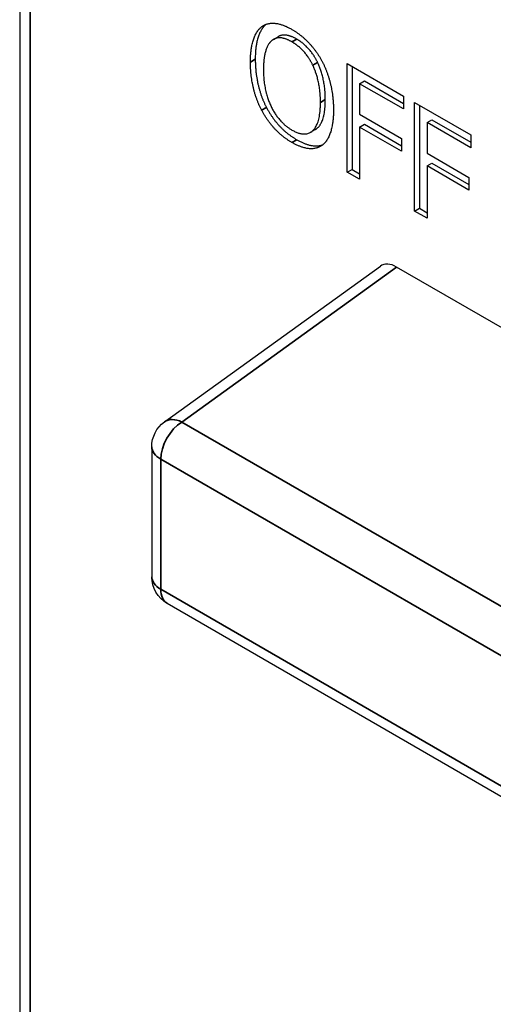
# Paper-space layout 'Layout1' of a CAD drawing. Units: inches. Extents: x 0.1 to 16.5, y 0.1 to 10.5.
# Drawn here: x 9.9 to 10.3, y 8.2 to 8.9 of the extents above; entities that cross this region are included whole.
import ezdxf

# ---------------------------------------------------------------- set-up
doc = ezdxf.new("R2010")
doc.units = ezdxf.units.IN
doc.header["$MEASUREMENT"] = 0
doc.layers.add('Viewport5ForCustomObjects_0', color=7, linetype='Continuous')
doc.layers.add('Visible (ANSI)', color=7, linetype='Continuous', lineweight=25)
doc.layers.add('Visible Narrow (ANSI)', color=7, linetype='Continuous', lineweight=35)

# ---------------------------------------------------------------- blocks, each defined once
blk = doc.blocks.new('CustomObjectsInViewport5_0')
at = {"layer": 'Visible (ANSI)'}
for p, q in [((-10006.3608, -10001.173), (-10006.3608, -10009.4099)), ((-10005.6501, -10005.0368), (-10005.6401, -10005.031)), ((-10005.6154, -10005.0742), (-10005.6012, -10005.066)), ((-10005.3991, -10005.1453), (-10005.2342, -10005.2405)), ((-10005.3991, -10005.4638), (-10005.3991, -10005.1453)), ((-10005.385, -10005.1535), (-10005.385, -10005.4556)), ((-10005.3625, -10005.2042), (-10005.3484, -10005.196)), ((-10005.3484, -10005.196), (-10005.2342, -10005.2619)), ((-10005.3625, -10005.2042), (-10005.3625, -10005.294)), ((-10005.2342, -10005.2782), (-10005.3625, -10005.2042)), ((-10005.2342, -10005.2405), (-10005.2342, -10005.2782)), ((-10005.2014, -10005.2595), (-10005.0364, -10005.3547)), ((-10005.2014, -10005.5779), (-10005.2014, -10005.2595)), ((-10005.1872, -10005.2677), (-10005.1872, -10005.5698)), ((-10005.3625, -10005.294), (-10005.2396, -10005.3649)), ((-10005.1647, -10005.3184), (-10005.1506, -10005.3102)), ((-10005.1647, -10005.3184), (-10005.1647, -10005.4082)), ((-10005.0364, -10005.3924), (-10005.1647, -10005.3184)), ((-10005.1506, -10005.3102), (-10005.0364, -10005.3761)), ((-10005.5069, -10005.3469), (-10005.4927, -10005.3388)), ((-10005.3625, -10005.3316), (-10005.3484, -10005.3235)), ((-10005.3625, -10005.3316), (-10005.3625, -10005.4849)), ((-10005.2396, -10005.4026), (-10005.3625, -10005.3316)), ((-10005.3484, -10005.3235), (-10005.2396, -10005.3863)), ((-10005.2396, -10005.3649), (-10005.2396, -10005.4026)), ((-10005.0364, -10005.3547), (-10005.0364, -10005.3924)), ((-10005.1647, -10005.4082), (-10005.0418, -10005.4791)), ((-10005.3991, -10005.4638), (-10005.385, -10005.4556)), ((-10005.3625, -10005.4849), (-10005.3991, -10005.4638)), ((-10005.385, -10005.4556), (-10005.3625, -10005.4686)), ((-10005.1647, -10005.4458), (-10005.1506, -10005.4377)), ((-10005.1647, -10005.4458), (-10005.1647, -10005.5991)), ((-10005.0418, -10005.5168), (-10005.1647, -10005.4458)), ((-10005.1506, -10005.4377), (-10005.0418, -10005.5005)), ((-10005.0418, -10005.4791), (-10005.0418, -10005.5168)), ((-10005.2014, -10005.5779), (-10005.1872, -10005.5698)), ((-10005.1647, -10005.5991), (-10005.2014, -10005.5779)), ((-10005.1872, -10005.5698), (-10005.1647, -10005.5828)), ((-10005.9356, -10006.1967), (-10005.3017, -10005.7396)), ((-10004.7349, -10006.0421), (-10005.254, -10005.7424)), ((-10005.973, -10006.2697), (-10005.973, -10006.6515)), ((-10005.928, -10006.7294), (-10004.1081, -10007.7802))]:
    blk.add_line(p, q, dxfattribs=at)
at = {"layer": 'Visible (ANSI)', "extrusion": (0, 0, -1)}
for centre, start, end in [((10005.883, -10006.2697), 0, 54.201), ((10005.883, -10006.6515), 300, 0)]:
    blk.add_arc(centre, 0.09, start, end, dxfattribs=at)
at = {"layer": 'Visible (ANSI)'}
blk.add_ellipse((-10005.2539, -10005.816), major_axis=(0.0454, -0.0781), ratio=0.576028, start_param=2.353881, end_param=3.198292, dxfattribs=at)
for points, knots in [([(-10005.6376, -10005.03), (-10005.6523, -10005.0428), (-10005.669, -10005.0924), (-10005.669, -10005.1324)], [-1.946996, -1.946996, -1.946996, -1, 0, 0, 0]), ([(-10005.547, -10005.0736), (-10005.5669, -10005.0621), (-10005.5925, -10005.061), (-10005.6012, -10005.066)], [0, 0, 0, 1, 1.705882, 1.705882, 1.705882]), ([(-10005.4927, -10005.3388), (-10005.4893, -10005.3368), (-10005.4634, -10005.3138), (-10005.4634, -10005.2511)], [0.861461, 0.861461, 0.861461, 1, 2, 2, 2]), ([(-10005.5472, -10005.3686), (-10005.5202, -10005.3842), (-10005.483, -10005.3882), (-10005.4707, -10005.3834)], [-2, -2, -2, -1, -0.344547, -0.344547, -0.344547])]:
    blk.add_open_spline(points, degree=2, knots=knots, dxfattribs=at)
for points in [[(-10005.6501, -10005.0368), (-10005.634, -10005.0249), (-10005.5891, -10005.0289), (-10005.5614, -10005.0449)], [(-10005.6832, -10005.1406), (-10005.6832, -10005.1006), (-10005.666, -10005.0496), (-10005.6501, -10005.0368)], [(-10005.5614, -10005.0449), (-10005.5332, -10005.0612), (-10005.4881, -10005.11), (-10005.4724, -10005.1394)], [(-10005.6224, -10005.0794), (-10005.6333, -10005.0893), (-10005.645, -10005.1317), (-10005.645, -10005.1626)], [(-10005.5612, -10005.0817), (-10005.5811, -10005.0702), (-10005.611, -10005.0689), (-10005.6224, -10005.0794)], [(-10005.5002, -10005.15), (-10005.5111, -10005.1271), (-10005.5419, -10005.0928), (-10005.5612, -10005.0817)], [(-10005.486, -10005.1418), (-10005.497, -10005.119), (-10005.5278, -10005.0846), (-10005.547, -10005.0736)], [(-10005.6503, -10005.2821), (-10005.6662, -10005.2518), (-10005.6832, -10005.1798), (-10005.6832, -10005.1406)], [(-10005.669, -10005.1324), (-10005.669, -10005.1716), (-10005.6521, -10005.2436), (-10005.6362, -10005.2739)], [(-10005.4634, -10005.2511), (-10005.4634, -10005.2196), (-10005.4753, -10005.164), (-10005.486, -10005.1418)], [(-10005.4724, -10005.1394), (-10005.4568, -10005.1696), (-10005.4394, -10005.2416), (-10005.4394, -10005.2813)], [(-10005.645, -10005.1626), (-10005.645, -10005.2253), (-10005.5994, -10005.3182), (-10005.5612, -10005.3403)], [(-10005.4776, -10005.2593), (-10005.4776, -10005.2278), (-10005.4894, -10005.1722), (-10005.5002, -10005.15)], [(-10005.5612, -10005.3403), (-10005.523, -10005.3623), (-10005.4776, -10005.322), (-10005.4776, -10005.2593)], [(-10005.5614, -10005.3768), (-10005.5893, -10005.3607), (-10005.634, -10005.3129), (-10005.6503, -10005.2821)], [(-10005.6362, -10005.2739), (-10005.6199, -10005.3048), (-10005.5752, -10005.3525), (-10005.5472, -10005.3686)], [(-10005.4394, -10005.2813), (-10005.4394, -10005.32), (-10005.4564, -10005.3729), (-10005.4724, -10005.3848)], [(-10005.4724, -10005.3848), (-10005.4894, -10005.3972), (-10005.5343, -10005.3924), (-10005.5614, -10005.3768)]]:
    blk.add_open_spline(points, degree=2, dxfattribs=at)
at = {"layer": 'Visible Narrow (ANSI)'}
for p, q in [((-10006.3298, -10009.4531), (-10006.3298, -10001.2163)), ((-10005.5612, -10005.0817), (-10005.547, -10005.0736)), ((-10005.6832, -10005.1406), (-10005.669, -10005.1324)), ((-10005.5002, -10005.15), (-10005.486, -10005.1418)), ((-10005.4776, -10005.2593), (-10005.4634, -10005.2511)), ((-10005.6503, -10005.2821), (-10005.6362, -10005.2739)), ((-10005.5614, -10005.3768), (-10005.5472, -10005.3686)), ((-10005.8846, -10006.1972), (-10005.254, -10005.7424)), ((-10004.0802, -10007.239), (-10005.8846, -10006.1972)), ((-10005.9466, -10006.6882), (-10005.9466, -10006.3065)), ((-10005.9466, -10006.3065), (-10004.0894, -10007.3787)), ((-10004.0894, -10007.7605), (-10005.9466, -10006.6882))]:
    blk.add_line(p, q, dxfattribs=at)
at = {"layer": 'Visible Narrow (ANSI)', "extrusion": (0, 0, -1)}
for centre, major_axis, start_param, end_param in [((-10005.883, -10006.2697), (0.045, 0.0779), 3.926991, 5.471607), ((-10005.883, -10006.6515), (-0.09, 0), 5.497787, 6.283185), ((-10005.883, -10006.6515), (-0.045, -0.0779), 0, 0.785398)]:
    blk.add_ellipse(centre, major_axis=major_axis, ratio=0.57735, start_param=start_param, end_param=end_param, dxfattribs=at)
at = {"layer": 'Visible Narrow (ANSI)'}
for major_axis, ratio, start_param, end_param in [((-0.0526, 0.073), 0.610204, 5.438775, 6.283185), ((-0.09, 0), 0.57735, 0, 0.785398)]:
    blk.add_ellipse((-10005.883, -10006.2697), major_axis=major_axis, ratio=ratio, start_param=start_param, end_param=end_param, dxfattribs=at)

psp = doc.layouts.get("Layout1")

# ---------------------------------------------------------------- block references
at = {"layer": 'Viewport5ForCustomObjects_0', "xscale": 0.2500000000000016, "yscale": 0.2500000000000016, "zscale": 0.2500000000000016}
psp.add_blockref('CustomObjectsInViewport5_0', (2511.53044, 2510.1622), dxfattribs=at)

doc.saveas('drawing.dxf')
